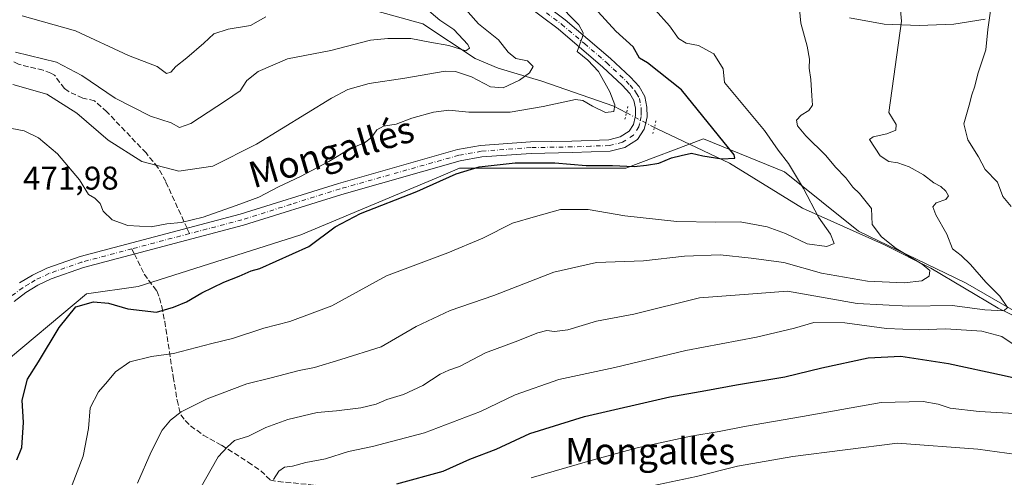
# Model space of a CAD drawing. Units: metres. Extents: x 641844 to 645338, y 4716002 to 4718386.
# Drawn here: x 642912 to 643212, y 4717383 to 4717522 of the extents above; entities that cross this region are included whole.
import ezdxf
from ezdxf.enums import TextEntityAlignment as Align

# ---------------------------------------------------------------- set-up
doc = ezdxf.new("R2010")
doc.units = ezdxf.units.M
doc.header["$MEASUREMENT"] = 0
for name, pattern in [('DGN Style 3', [2.307223458686699, 1.648016756204785, -0.6592067024819142]), ('DGN Style 4', [2.6384748266838614, 1.318413404963828, -0.6592067024819142, 0.001648016756204785, -0.6592067024819142]), ('DGN Style 5', [1.1536117293433497, 0.4944050268614355, -0.6592067024819142])]:
    doc.linetypes.add(name, pattern=pattern)
for name, color, linetype, lineweight in [('Arbolado forestal CxS', 92, 'Continuous', 0), ('Camino Cxs', 7, 'Continuous', 0), ('Corriente natural lineal', 142, 'Continuous', 13), ('Corriente natural lineal oculto', 9, 'DGN Style 4', 13), ('Curva de nivel maestra', 30, 'Continuous', 30), ('Curva de nivel normal', 30, 'Continuous', 0), ('Matorral CxS', 135, 'Continuous', 0), ('Pista no pavimentada Cxs', 111, 'Continuous', 0), ('Pista no pavimentada eje', 91, 'DGN Style 4', 0), ('Puente lineal', 2, 'DGN Style 5', 0), ('Rótulo de punto de cota en terreno', 7, 'Continuous', 0), ('Senda', 7, 'DGN Style 3', 0), ('Senda no paivmentada conexión', 7, 'DGN Style 3', 0), ('Texto cartográfico', 7, 'Continuous', 0)]:
    doc.layers.add(name, color=color, linetype=linetype, lineweight=lineweight)
doc.styles.add('Style-Arial', font='txt')

# ---------------------------------------------------------------- blocks, each defined once
blk = doc.blocks.new('*U5')
at = {"layer": 'Arbolado forestal CxS', "color": 92, "linetype": 'Continuous', "lineweight": 0}
blk.add_polyline3d([(642905.5809000004, 4717416.052300001, 471.4003999999986), (642932.6004999997, 4717438.576099999, 472.585500000001), (642948.3624999998, 4717440.829100001, 471.8301000000066), (642997.8979000002, 4717456.596100001, 472.7415000000037), (643039.8537, 4717474.165100001, 473.7727000000014), (643046.3082999998, 4717476.868100001, 473.8904000000039), (643096.9704999998, 4717476.867900001, 474.4130000000005), (643120.6127000004, 4717485.877900001, 474.171199999997), (643145.3805000001, 4717475.741900001, 479.255799999999), (643167.8960999995, 4717457.721899999, 483.6358000000037), (643200.5450999998, 4717441.9549, 488.3763999999938), (643237.6969, 4717420.556700001, 495.8785000000062)], dxfattribs=at)

msp = doc.modelspace()

# ---------------------------------------------------------------- linework, layer by layer
at = {"layer": 'Arbolado forestal CxS', "color": 92, "linetype": 'Continuous', "lineweight": 0}
msp.add_polyline3d([(643237.6969, 4717420.556700001, 495.8785000000062), (643200.5450999998, 4717441.9549, 488.3763999999938), (643167.8960999995, 4717457.721899999, 483.6358000000037), (643145.3805000001, 4717475.741900001, 479.255799999999), (643120.6127000004, 4717485.877900001, 474.171199999997), (643096.9704999998, 4717476.867900001, 474.4130000000005), (643046.3082999998, 4717476.868100001, 473.8904000000039), (643039.8537, 4717474.165100001, 473.7727000000014), (642997.8979000002, 4717456.596100001, 472.7415000000037), (642948.3624999998, 4717440.829100001, 471.8301000000066), (642932.6004999997, 4717438.576099999, 472.585500000001), (642905.5809000004, 4717416.052300001, 471.4003999999986), (642876.3523000004, 4717379.236300001, 467.7440999999963), (642856.8197, 4717348.6373, 466.5369000000064), (642842.5343000004, 4717326.235300001, 465.5121000000072), (642836.9049000005, 4717311.594500001, 465.7284000000073), (642822.3135000002, 4717277.480699999, 463.4524999999995), (642819.1662999997, 4717257.583500001, 463.2495000000054), (642813.3753000004, 4717218.047700001, 462.1575000000012)], dxfattribs=at)
at = {"layer": 'Camino Cxs', "color": 7, "linetype": 'Continuous', "lineweight": 0}
msp.add_polyline3d([(643206.5270999996, 4717522.3037, 495.1426000000066), (643197.0037000002, 4717520.779899999, 493.9103999999934), (643186.3903000001, 4717520.400900001, 492.4419999999955), (643175.7587000001, 4717520.7807, 490.218399999998), (643165.1527000006, 4717522.674500001, 487.7170000000042)], dxfattribs=at)
msp.add_polyline3d([(643206.5270999996, 4717522.3037, 495.1426000000066), (643197.0037000002, 4717520.779899999, 493.9103999999934), (643186.3903000001, 4717520.400900001, 492.4419999999955), (643175.7587000001, 4717520.7807, 490.218399999998), (643165.1527000006, 4717522.674500001, 487.7170000000042)], dxfattribs=at)
at = {"layer": 'Corriente natural lineal', "color": 142, "linetype": 'Continuous', "lineweight": 13}
for points in [[(643097.1832999998, 4717493.784299999, 471.3267000000051), (643093.2801000001, 4717495.8301, 470.8669999999984), (643071.3701, 4717503.4101, 465.5982999999979), (643058.0201000003, 4717507.3301, 462.603099999993), (643051.0100999996, 4717510.290100001, 461.4159999999974), (643035.0800999999, 4717520.880100001, 458.6999999999971), (643020.7500999998, 4717524.850099999, 455.710699999996)], [(643366.1501000002, 4717344.600099999, 525.136400000003), (643353.7801000001, 4717349.3101, 521.8622000000032), (643339.2301000003, 4717356.350099999, 519.5448000000034), (643321.1001000004, 4717366.0701, 515.1834999999992), (643306.1700999998, 4717373.270099999, 512.4527999999991), (643289.5401, 4717379.8201, 508.1919999999955), (643269.8400999998, 4717391.1801, 505.4915000000037), (643260.9600999998, 4717399.7301, 500.8901999999944), (643244.9301000005, 4717409.2601, 496.8677000000025), (643236.1801000005, 4717418.9901, 495.2428999999975), (643219.9001000002, 4717429.700099999, 491.974000000002), (643210.4501, 4717434.270099999, 490.0769), (643189.9101, 4717446.450099999, 486.1345000000001), (643175.8201000001, 4717453.550100001, 485.0633999999991), (643150.8601000002, 4717464.690099999, 478.6367000000028), (643128.5800999999, 4717478.370100001, 475.422900000005), (643106.5401, 4717488.880100001, 472.4658999999957), (643105.6982000005, 4717489.3214, 472.4005000000034)]]:
    msp.add_polyline3d(points, dxfattribs=at)
at = {"layer": 'Corriente natural lineal oculto', "color": 9, "linetype": 'DGN Style 4', "lineweight": 13, "extrusion": (-0.09831955906783396, 0.05153206262545754, 0.9938197577157906), "elevation": 180341.5674147313, "flags": 128}
msp.add_lwpolyline([(-4476901.225391598, -1610317.669558458), (-4476901.225391598, -1610327.342926272)], dxfattribs=at)
at = {"layer": 'Curva de nivel maestra', "color": 30, "linetype": 'Continuous', "lineweight": 30, "flags": 128}
for points, elevation in [([(642911.3899999997, 4717388.050100001), (642912.8499999996, 4717391.790100001), (642913.4100000003, 4717399.380100001), (642913, 4717406.1501), (642914.6100000005, 4717412.550100001), (642917.9600000001, 4717417.8301), (642924.2699999996, 4717428.360099999), (642929.3799999999, 4717434.6801), (642934.7599999999, 4717436.170100001), (642939.29, 4717435.800100001), (642945.2100000001, 4717434.0101), (642953.9500000002, 4717432.9801), (642959.0899999999, 4717434.5701), (642963.0899999999, 4717436.190099999), (642967.7599999999, 4717438.950099999), (642974.4199999999, 4717442.200099999), (642979.0899999999, 4717443.9901), (642982.7699999996, 4717445.590100001), (642985.4600000001, 4717446.3301), (643000.4000000004, 4717453.020099999), (643008.3499999996, 4717459.040100001), (643016.0599999997, 4717463.110099999), (643033.29, 4717469.7401), (643045.2699999996, 4717475.1601), (643052.29, 4717477.270099999), (643063.2199999997, 4717478.4801), (643075.2999999998, 4717478.5101), (643084.8799999999, 4717477.700099999), (643092.9299999997, 4717477.6801), (643099.5199999996, 4717477.360099999), (643103.2599999999, 4717477.8201), (643107.0700000003, 4717478.4301), (643110.8600000005, 4717480.0601), (643113.8899999997, 4717480.800100001), (643116.9800000006, 4717481.440099999), (643120.4800000006, 4717480.640100001), (643126.2400000002, 4717479.700099999), (643130.2300000006, 4717479.940099999), (643130.0199999996, 4717480.9901), (643113.9699999997, 4717500.800100001), (643103.5899999999, 4717508.970100001), (643101.1399999997, 4717510.380100001), (643099.1900000004, 4717513.870100001), (643093.9000000004, 4717518.620100001), (643087.4400000004, 4717525.780099999)], 475), ([(643027.2000000002, 4717380.710100001), (643041.3099999997, 4717384.540100001), (643049.4100000003, 4717388.2501), (643057.4100000003, 4717391.3101), (643067.7400000002, 4717395.9901), (643084.4000000004, 4717401.2601), (643110.4000000004, 4717407.200099999), (643121.4000000004, 4717409.110099999), (643130.7400000002, 4717410.850099999), (643145.4000000004, 4717413.3301), (643156.6799999997, 4717416.0801), (643170.8899999997, 4717419.0701), (643180.7999999998, 4717419.600099999), (643195.3499999996, 4717417.3301), (643212.25, 4717413.720100001), (643228, 4717410.1601)], 500)]:
    msp.add_lwpolyline(points, dxfattribs=dict(at, elevation=elevation))
at = {"layer": 'Curva de nivel normal', "color": 30, "linetype": 'Continuous', "lineweight": 0, "flags": 128}
for points, elevation in [([(642909.8300000001, 4717489.030099999), (642913.5499999998, 4717488.2601), (642917.9199999999, 4717486.120100001), (642923.75, 4717481.2301), (642930.4600000001, 4717473.3201), (642933.2000000002, 4717468.9001), (642935.1799999997, 4717467.770099999), (642936.79, 4717466.170100001), (642937.6399999997, 4717463.8101), (642940.3799999999, 4717461.1801), (642945.1500000004, 4717459.420100001), (642952.3099999997, 4717459.020099999), (642957.0899999999, 4717459.970100001), (642961.4199999999, 4717460.340100001), (642968.1200000001, 4717461.970100001), (642978.2000000002, 4717465.5601), (642985.1200000001, 4717468.030099999), (642991.1100000005, 4717471.2501), (642997.8300000001, 4717474.370100001), (643006.4299999997, 4717478.950099999), (643012.8799999999, 4717482.780099999), (643017.3200000003, 4717484.630100001), (643019.4600000001, 4717486.210100001), (643021.0800000001, 4717488.610099999), (643023.1699999999, 4717489.7401), (643027.0199999996, 4717490.270099999), (643031.75, 4717492.100099999), (643038.4100000003, 4717493.970100001), (643043.0800000001, 4717494.5601), (643049.0800000001, 4717493.950099999), (643061.75, 4717493.920100001), (643071.7400000002, 4717495.640100001), (643081.6699999999, 4717497.850099999), (643083.8600000005, 4717497.530099999), (643086.7999999998, 4717495.7601), (643090.79, 4717493.9001), (643093.3700000001, 4717494.170100001), (643093.6699999999, 4717496.1501), (643092.0800000001, 4717500.110099999), (643088.6299999999, 4717506.3301), (643085.3700000001, 4717509.770099999), (643082.1200000001, 4717512.4801), (643083.7599999999, 4717516.9301), (643083.9699999997, 4717518.130100001), (643082.6799999997, 4717520.540100001), (643075.7100000001, 4717527.600099999)], 470), ([(642948.1399999997, 4717380.9101), (642952.2699999996, 4717390.4101), (642955.6900000004, 4717397.020099999), (642958.2199999997, 4717400.0601), (642961.4400000004, 4717402.600099999), (642969.4000000004, 4717406.620100001), (642981.4299999997, 4717411.1601), (642988.8399999999, 4717413.020099999), (642997.4000000004, 4717415.190099999), (643002.0499999998, 4717416.1501), (643010.0800000001, 4717418.5701), (643022.4100000003, 4717422.4101), (643033.0800000001, 4717428.620100001), (643043.4100000003, 4717433.5101), (643056.7400000002, 4717438.050100001), (643075.0700000003, 4717445.2401), (643088.0700000003, 4717448.110099999), (643102.4000000004, 4717448.6601), (643114.9000000004, 4717450.030099999), (643125.7000000002, 4717450.5001), (643135.2300000006, 4717449.4801), (643145.1900000004, 4717448.1501), (643156.5999999996, 4717444.9101), (643170.6600000003, 4717442.4901), (643181.8499999996, 4717441.9901), (643187.2100000001, 4717442.5801), (643189.4400000004, 4717443.9901), (643189.6399999997, 4717445.700099999), (643187.3499999996, 4717447.630100001), (643179.4100000003, 4717452.390100001), (643174.8700000001, 4717455.9901), (643172.1100000005, 4717459.710100001), (643171.8099999997, 4717464.6501), (643168.1900000004, 4717469.130100001), (643166.1699999999, 4717471.110099999), (643164.0499999998, 4717473.970100001), (643160.9100000003, 4717477.190099999), (643157.9199999999, 4717480.7601), (643151.8799999999, 4717486.710100001), (643149.29, 4717489.780099999), (643149, 4717491.5001), (643150.4699999997, 4717493.050100001), (643152.79, 4717494.420100001), (643153.9199999999, 4717496.0601), (643153.6399999997, 4717498.950099999), (643153.3799999999, 4717503.890100001), (643152.8899999997, 4717507.390100001), (643152.9800000006, 4717510.140100001), (643152.2199999997, 4717514.050100001), (643150.3200000003, 4717521.030099999), (643149.6399999997, 4717528.700099999)], 485), ([(643214.4000000004, 4717465.190099999), (643211.8399999999, 4717468.300100001), (643210.2199999997, 4717472.640100001), (643206.5199999996, 4717476.520099999), (643204.4500000002, 4717480.350099999), (643201.1900000004, 4717485.5701), (643200, 4717490.4001), (643201.6500000004, 4717496.110099999), (643202.4699999997, 4717499.2301), (643203.3799999999, 4717501.880100001), (643204.29, 4717505.640100001), (643206.7300000006, 4717513.0001), (643207.2699999996, 4717519.130100001), (643208.7000000002, 4717529.200099999)], 495), ([(642910.1100000005, 4717502.350099999), (642920.5199999996, 4717499.4801), (642929.6699999999, 4717493.6601), (642939.1500000004, 4717485.420100001), (642949.4199999999, 4717478.9001), (642960.7599999999, 4717475.950099999), (642971.0899999999, 4717477.550100001), (642984.4199999999, 4717484.1601), (643007.2400000002, 4717498.1801), (643012.2800000003, 4717500.8301), (643018.7100000001, 4717502.7401), (643029.5899999999, 4717504.340100001), (643041.9199999999, 4717506.450099999), (643045.0599999997, 4717506.300100001), (643049.9500000002, 4717504.700099999), (643055.7300000006, 4717501.710100001), (643059.6200000001, 4717501.4001), (643064.5300000003, 4717503.720100001), (643067.5800000001, 4717505.9001), (643068.7199999997, 4717507.9001), (643066.9600000001, 4717509.590100001), (643063.4800000006, 4717510.340100001), (643061.1600000003, 4717512.2401), (643058.2199999997, 4717515.970100001), (643052.0999999996, 4717520.9001), (643046.5599999997, 4717527.040100001)], 465), ([(642911, 4717512.210100001), (642923.4600000001, 4717509.1601), (642931.1299999999, 4717505.110099999), (642941.2999999998, 4717498.2401), (642952.0899999999, 4717492.7601), (642958.4199999999, 4717490.7301), (642960.9100000003, 4717489.2501), (642964.3600000005, 4717490.520099999), (642974.9800000006, 4717497.420100001), (642979.4100000003, 4717500.4101), (642981.4800000006, 4717503.5701), (642984.8799999999, 4717506.380100001), (642993.8499999996, 4717510.200099999), (643007.0800000001, 4717512.700099999), (643019.1299999999, 4717515.9001), (643024.4400000004, 4717516.4001), (643031.4400000004, 4717516.440099999), (643037.2400000002, 4717515.280099999), (643043.0800000001, 4717514.2601), (643048.2300000006, 4717512.610099999), (643049.3200000003, 4717513.4101), (643048.8600000005, 4717514.540100001), (643044.5599999997, 4717519.1601), (643040.3399999999, 4717521.960100001), (643035.6100000005, 4717525.940099999)], 460), ([(642927.3799999999, 4717378.280099999), (642931.6200000001, 4717389.090100001), (642933.2000000002, 4717397.600099999), (642933.7400000002, 4717403.840100001), (642936.2300000006, 4717408.700099999), (642939.04, 4717411.9101), (642941.4500000002, 4717414.840100001), (642945.7599999999, 4717417.850099999), (642952.4199999999, 4717419.530099999), (642959.0899999999, 4717420.450099999), (642970.7999999998, 4717423.440099999), (642977.0800000001, 4717424.940099999), (642986.6900000004, 4717428.120100001), (642994.5599999997, 4717430.1501), (643007.4100000003, 4717434.9901), (643024.0800000001, 4717444.130100001), (643042.75, 4717451.120100001), (643053.4100000003, 4717455.610099999), (643062.4100000003, 4717460.140100001), (643069.4100000003, 4717462.1801), (643077.0700000003, 4717464.270099999), (643085.4600000001, 4717464.280099999), (643096.7100000001, 4717462.3301), (643112.4800000006, 4717460.640100001), (643124.4299999997, 4717460.440099999), (643131.8099999997, 4717460.540100001), (643140.0700000003, 4717459.0601), (643145.6200000001, 4717457.0101), (643152.2699999996, 4717453.850099999), (643158.2800000003, 4717453.0001), (643160.5099999999, 4717453.890100001), (643159.3399999999, 4717456.780099999), (643155.6900000004, 4717461.9101), (643151.1299999999, 4717470.710100001), (643146.5499999998, 4717478.300100001), (643143.4100000003, 4717482.360099999), (643139.2400000002, 4717488.370100001), (643127.0700000003, 4717503.040100001), (643126.6200000001, 4717507.1601), (643123.7800000003, 4717511.710100001), (643119.1699999999, 4717514.2601), (643115.4199999999, 4717515.0001), (643113.0800000001, 4717516.450099999), (643110.2599999999, 4717520.2401), (643105.9100000003, 4717525.1601)], 480.0000000000001), ([(642963.7000000002, 4717373.020099999), (642972.7400000002, 4717388.9101), (642975.5800000001, 4717391.960100001), (642977.6900000004, 4717393.9001), (642981.9600000001, 4717395.190099999), (642987.2199999997, 4717397.880100001), (642993.9199999999, 4717400.340100001), (643002.8899999997, 4717402.440099999), (643008.8099999997, 4717402.970100001), (643016.2199999997, 4717403.870100001), (643020.8399999999, 4717405.0001), (643024.1100000005, 4717406.4001), (643029.1699999999, 4717407.9301), (643035.0800000001, 4717410.670100001), (643040.4100000003, 4717414.130100001), (643043.0800000001, 4717415.380100001), (643046.2699999996, 4717416.4101), (643054.25, 4717420.590100001), (643063.2800000003, 4717423.970100001), (643070.1200000001, 4717426.690099999), (643072.8799999999, 4717427.4301), (643075.2199999997, 4717427.100099999), (643079.3099999997, 4717427.6601), (643088.0499999998, 4717430.2401), (643099.4500000002, 4717432.390100001), (643119.4000000004, 4717437.4001), (643134.3499999996, 4717438.470100001), (643146.2599999999, 4717439.420100001), (643167.5099999999, 4717435.600099999), (643183.0999999996, 4717434.790100001), (643196.4900000002, 4717435.0801), (643206.3899999997, 4717433.7601), (643212.1900000004, 4717433.460100001), (643213.2800000003, 4717434.4801), (643211, 4717437.860099999), (643206.6799999997, 4717442.140100001), (643202.0800000001, 4717447.5801), (643199.2199999997, 4717450.2301), (643196.5199999996, 4717452.360099999), (643194.7800000003, 4717456.790100001), (643191.4800000006, 4717462.6501), (643190.5800000001, 4717465.1501), (643191.6200000001, 4717466.280099999), (643194.4699999997, 4717467.3201), (643195.2800000003, 4717468.4301), (643194.4900000002, 4717469.920100001), (643192.9800000006, 4717471.350099999), (643190.8799999999, 4717472.4101), (643187.6699999999, 4717474.8101), (643183.3399999999, 4717477.290100001), (643179.8899999997, 4717478.5001), (643177.1600000003, 4717478.960100001), (643174.5499999998, 4717480.6501), (643171.2599999999, 4717485.5801), (643172.3700000001, 4717486.440099999), (643176.5800000001, 4717487.360099999), (643179.2599999999, 4717488.5101), (643179.3899999997, 4717490.1601), (643177.1500000004, 4717493.9001), (643181.0199999996, 4717521.720100001), (643180.6299999999, 4717526.220100001)], 490), ([(642987.2699999996, 4717523.0101), (642982.5800000001, 4717520.3201), (642975.7999999998, 4717519.200099999), (642971.4199999999, 4717517.850099999), (642968.3600000005, 4717515.0001), (642963.2100000001, 4717510.5001), (642959.7999999998, 4717507.9001), (642958.3300000001, 4717506.100099999), (642956.9900000002, 4717505.710100001), (642954.1699999999, 4717507.840100001), (642945.4000000004, 4717511.200099999), (642929.2599999999, 4717518.700099999), (642913.0199999996, 4717523.360099999)], 455), ([(642989.5999999996, 4717382.0601), (642991.1900000004, 4717384.5601), (642992.9800000006, 4717385.7301), (642995.3899999997, 4717386.130100001), (642999.4100000003, 4717387.1801), (643005.4100000003, 4717388.340100001), (643012.4100000003, 4717390.590100001), (643019.75, 4717392.090100001), (643035.6399999997, 4717396.220100001), (643052.6399999997, 4717402.720100001), (643063.2199999997, 4717407.840100001), (643076.5999999996, 4717412.4801), (643093.6500000004, 4717416.1601), (643115.2199999997, 4717421.340100001), (643136.7599999999, 4717425.4301), (643148.3600000005, 4717428.1601), (643154.2999999998, 4717429.850099999), (643163.7699999996, 4717429.7301), (643176.3899999997, 4717428.0001), (643186.4299999997, 4717427.5801), (643194.54, 4717427.880100001), (643205.4699999997, 4717427.2601), (643211.5599999997, 4717425.640100001), (643216.2999999998, 4717422.4801)], 495), ([(643068.1200000001, 4717382.5101), (643085.9699999997, 4717387.7401), (643100.4000000004, 4717391.690099999), (643116.8300000001, 4717395.2401), (643125.4500000002, 4717396.620100001), (643133.2000000002, 4717398.1601), (643150.8600000005, 4717401.200099999), (643174.8399999999, 4717405.4801), (643187.6399999997, 4717405.8301), (643192.1500000004, 4717405.0001), (643195.8200000003, 4717403.780099999), (643204.7000000002, 4717402.770099999), (643220.7199999997, 4717401.790100001)], 505), ([(643221.9199999999, 4717388.780099999), (643204.3200000003, 4717391.210100001), (643179.7599999999, 4717393.100099999), (643147.8600000005, 4717389.040100001), (643131.0599999997, 4717386.120100001), (643118.5700000003, 4717382.940099999), (643097.3300000001, 4717378.420100001)], 510)]:
    msp.add_lwpolyline(points, dxfattribs=dict(at, elevation=elevation))
at = {"layer": 'Matorral CxS', "color": 135, "linetype": 'Continuous', "lineweight": 0}
for points in [[(643237.6969, 4717420.556700001, 495.8785000000062), (643200.5450999998, 4717441.9549, 488.3763999999938), (643167.8960999995, 4717457.721899999, 483.6358000000037), (643145.3805000001, 4717475.741900001, 479.255799999999), (643120.6127000004, 4717485.877900001, 474.171199999997), (643096.9704999998, 4717476.867900001, 474.4130000000005), (643046.3082999998, 4717476.868100001, 473.8904000000039), (643039.8537, 4717474.165100001, 473.7727000000014), (642997.8979000002, 4717456.596100001, 472.7415000000037), (642948.3624999998, 4717440.829100001, 471.8301000000066), (642932.6004999997, 4717438.576099999, 472.585500000001), (642905.5809000004, 4717416.052300001, 471.4003999999986), (642876.3523000004, 4717379.236300001, 467.7440999999963), (642856.8197, 4717348.6373, 466.5369000000064), (642842.5343000004, 4717326.235300001, 465.5121000000072), (642836.9049000005, 4717311.594500001, 465.7284000000073), (642822.3135000002, 4717277.480699999, 463.4524999999995), (642819.1662999997, 4717257.583500001, 463.2495000000054), (642813.3753000004, 4717218.047700001, 462.1575000000012)], [(643237.6969, 4717420.556700001, 495.8785000000062), (643200.5450999998, 4717441.9549, 488.3763999999938), (643167.8960999995, 4717457.721899999, 483.6358000000037), (643145.3805000001, 4717475.741900001, 479.255799999999), (643120.6127000004, 4717485.877900001, 474.171199999997), (643096.9704999998, 4717476.867900001, 474.4130000000005), (643046.3082999998, 4717476.868100001, 473.8904000000039), (643039.8537, 4717474.165100001, 473.7727000000014), (642997.8979000002, 4717456.596100001, 472.7415000000037), (642948.3624999998, 4717440.829100001, 471.8301000000066), (642932.6004999997, 4717438.576099999, 472.585500000001), (642905.5809000004, 4717416.052300001, 471.4003999999986)]]:
    msp.add_polyline3d(points, dxfattribs=at)
at = {"layer": 'Pista no pavimentada Cxs', "color": 111, "linetype": 'Continuous', "lineweight": 0}
for points in [[(643062.9200999998, 4717533.860099999, 469.9159000000073), (643078.5301000001, 4717522.0801, 471.850900000005), (643092.3501000004, 4717510.3201, 472.7440999999963), (643098.3701, 4717504.640100001, 472.7771999999969), (643101.0100999996, 4717501.7401, 472.6416999999929), (643102.7801000001, 4717498.7401, 472.4673999999941), (643103.3901000004, 4717495.530099999, 472.3224999999948), (643103.4801000003, 4717492.5701, 472.3678000000073), (643103.0401, 4717490.710100001, 472.5120000000024), (643102.5701000001, 4717488.7401, 472.6206999999995), (643100.5500999996, 4717485.670100001, 473.3206999999966), (643096.6300999997, 4717483.140100001, 473.2032000000036), (643092.2401000002, 4717482.050100001, 474.1462000000029), (643080.6201, 4717481.630100001, 474.523199999996), (643068.1001000004, 4717481.4101, 475.3208000000013), (643053.1401000004, 4717480.3101, 475.2553000000044), (643046.4401000004, 4717479.110099999, 475.0074000000022), (643010.3901000004, 4717468.9001, 472.647299999997), (642980.4301000005, 4717459.4801, 471.7799999999989), (642931.6801000005, 4717446.600099999, 470.8135000000038), (642921.8101000005, 4717443.1601, 471.0169000000024), (642917.7901, 4717441.220100001, 471.0546999999933), (642914.1501000002, 4717439.0101, 471.045100000003), (642910.5301000001, 4717436.3101, 470.7869999999967)], [(643062.9200999998, 4717533.860099999, 469.9159000000073), (643078.5301000001, 4717522.0801, 471.850900000005), (643092.3501000004, 4717510.3201, 472.7440999999963), (643098.3701, 4717504.640100001, 472.7771999999969), (643101.0100999996, 4717501.7401, 472.6416999999929), (643102.7801000001, 4717498.7401, 472.4673999999941), (643103.3901000004, 4717495.530099999, 472.3224999999948), (643103.4801000003, 4717492.5701, 472.3678000000073), (643103.0401, 4717490.710100001, 472.5120000000024), (643102.5701000001, 4717488.7401, 472.6206999999995), (643100.5500999996, 4717485.670100001, 473.3206999999966), (643096.6300999997, 4717483.140100001, 473.2032000000036), (643092.2401000002, 4717482.050100001, 474.1462000000029), (643080.6201, 4717481.630100001, 474.523199999996), (643068.1001000004, 4717481.4101, 475.3208000000013), (643053.1401000004, 4717480.3101, 475.2553000000044), (643046.4401000004, 4717479.110099999, 475.0074000000022), (643010.3901000004, 4717468.9001, 472.647299999997), (642980.4301000005, 4717459.4801, 471.7799999999989), (642931.6801000005, 4717446.600099999, 470.8135000000038), (642921.8101000005, 4717443.1601, 471.0169000000024), (642917.7901, 4717441.220100001, 471.0546999999933), (642914.1501000002, 4717439.0101, 471.045100000003), (642910.5301000001, 4717436.3101, 470.7869999999967)], [(642912.1901000004, 4717441.920100001, 470.8932999999961), (642916.1201, 4717444.300100001, 470.9520000000048), (642920.4700999996, 4717446.4001, 470.8561000000045), (642930.6501000002, 4717449.950099999, 470.6633000000002), (642979.4600999998, 4717462.840100001, 470.8861000000034), (643009.3901000004, 4717472.2601, 472.3273999999947), (643045.6501000002, 4717482.530099999, 473.6114999999991), (643052.7001, 4717483.790100001, 473.6331999999966), (643067.9401000004, 4717484.9101, 474.4967999999935), (643080.5301000001, 4717485.130100001, 473.5847000000067), (643091.7500999998, 4717485.540100001, 473.6459999999934), (643095.2200999996, 4717486.4001, 473.0678000000044), (643098.0301000001, 4717488.210100001, 472.5215000000026), (643099.3101000005, 4717490.1501, 472.3898000000045), (643099.8400999998, 4717492.390100001, 472.213699999993), (643099.9725000003, 4717492.940099999, 472.1900000000023), (643099.9001000002, 4717495.140100001, 472.0917000000045), (643099.4501, 4717497.4901, 471.9636000000028), (643098.1801000005, 4717499.6501, 471.888300000006), (643095.8701, 4717502.1801, 471.5872999999993), (643090.0100999996, 4717507.710100001, 471.0048999999999), (643076.3400999998, 4717519.350099999, 470.3181000000041), (643060.7901, 4717531.0801, 468.8276999999944)], [(642912.1901000004, 4717441.920100001, 470.8932999999961), (642916.1201, 4717444.300100001, 470.9520000000048), (642920.4700999996, 4717446.4001, 470.8561000000045), (642930.6501000002, 4717449.950099999, 470.6633000000002), (642979.4600999998, 4717462.840100001, 470.8861000000034), (643009.3901000004, 4717472.2601, 472.3273999999947), (643045.6501000002, 4717482.530099999, 473.6114999999991), (643052.7001, 4717483.790100001, 473.6331999999966), (643067.9401000004, 4717484.9101, 474.4967999999935), (643080.5301000001, 4717485.130100001, 473.5847000000067), (643091.7500999998, 4717485.540100001, 473.6459999999934), (643095.2200999996, 4717486.4001, 473.0678000000044), (643098.0301000001, 4717488.210100001, 472.5215000000026), (643099.3101000005, 4717490.1501, 472.3898000000045), (643099.8400999998, 4717492.390100001, 472.213699999993), (643099.9725000003, 4717492.940099999, 472.1900000000023), (643099.9001000002, 4717495.140100001, 472.0917000000045), (643099.4501, 4717497.4901, 471.9636000000028), (643098.1801000005, 4717499.6501, 471.888300000006), (643095.8701, 4717502.1801, 471.5872999999993), (643090.0100999996, 4717507.710100001, 471.0048999999999), (643076.3400999998, 4717519.350099999, 470.3181000000041), (643060.7901, 4717531.0801, 468.8276999999944)]]:
    msp.add_polyline3d(points, dxfattribs=at)
at = {"layer": 'Pista no pavimentada eje', "color": 91, "linetype": 'DGN Style 4', "lineweight": 0, "extrusion": (-0.007513975694721112, -0.001984859281219962, 0.9999697997954203), "elevation": -13724.02370417675, "flags": 128}
msp.add_lwpolyline([(642949.374747285, 4717438.998021204), (642931.8087821887, 4717434.358012064)], dxfattribs=at)
at = {"layer": 'Pista no pavimentada eje', "color": 91, "linetype": 'DGN Style 4', "lineweight": 0}
for points in [[(643061.8551000003, 4717532.470100001, 469.0084999999963), (643077.4351000005, 4717520.715100001, 470.6040000000066), (643084.3450999996, 4717514.835100001, 471.1604999999981), (643091.1801000005, 4717509.015100001, 471.742499999993), (643097.1201, 4717503.4101, 471.9150999999983), (643098.2751000002, 4717502.145099999, 471.9141999999993), (643099.5950999996, 4717500.6951, 472.192200000005), (643100.2301000003, 4717499.6151, 472.2204999999958), (643101.1151000002, 4717498.1151, 472.148199999996), (643101.6451000003, 4717495.335100001, 472.1677999999956), (643101.6801000005, 4717494.2301, 472.2088999999978), (643101.6924999999, 4717492.6151, 472.2667999999976), (643101.1750999996, 4717490.4301, 472.4263999999966), (643100.9401000004, 4717489.4451, 472.5019999999931), (643099.2901, 4717486.940099999, 472.7678000000015), (643095.9250999996, 4717484.770099999, 473.1202999999951), (643091.9951, 4717483.795100001, 473.6692999999942), (643086.1851000005, 4717483.585100001, 473.7507000000041), (643080.5751, 4717483.380100001, 473.6095999999961), (643068.0201000003, 4717483.1601, 474.1910000000062), (643052.9200999998, 4717482.050100001, 474.0528999999952), (643046.0450999998, 4717480.8201, 474.2734999999957), (643009.8901000004, 4717470.5801, 472.466499999995), (642994.9250999996, 4717465.870100001, 471.7774000000064), (642979.9451000001, 4717461.1601, 471.3050999999978), (642963.9890999999, 4717456.945699999, 470.6944999999978)], [(642946.4237000003, 4717452.3057, 470.5532999999996), (642931.1651, 4717448.2751, 470.5736000000034), (642921.1401000004, 4717444.780099999, 470.8996000000043), (642916.9550999999, 4717442.7601, 470.7488000000012), (642914.9901000002, 4717441.5701, 470.8849000000046), (642913.1700999998, 4717440.465100001, 470.8690000000061), (642909.3551000003, 4717437.620100001, 470.5966999999946), (642904.2600999996, 4717432.1601, 470.2019), (642899.3300999999, 4717426.880100001, 469.8028000000049), (642896.0701000001, 4717422.5801, 469.5099000000046), (642892.0021000003, 4717417.2205, 469.3087999999989)]]:
    msp.add_polyline3d(points, dxfattribs=at)
at = {"layer": 'Puente lineal', "color": 2, "linetype": 'DGN Style 5', "lineweight": 0, "extrusion": (0.03199979390248667, 0.1329280053406575, 0.9906089836995992), "elevation": 648133.8108162347, "flags": 128}
msp.add_lwpolyline([(478866.3393566358, -4692431.401656275), (478866.3393566357, -4692435.439676316)], dxfattribs=at)
at = {"layer": 'Puente lineal', "color": 2, "linetype": 'DGN Style 5', "lineweight": 0, "extrusion": (0.03290480576672705, 0.1391021361792906, 0.9897312107172391), "elevation": 677842.3262487436, "flags": 128}
msp.add_lwpolyline([(460124.7488593439, -4690109.232396795), (460124.7488593438, -4690105.190869276)], dxfattribs=at)
at = {"layer": 'Senda', "color": 7, "linetype": 'DGN Style 3', "lineweight": 0}
for points in [[(642963.2503000004, 4717458.5593, 470.5917000000045), (642956.7301000003, 4717472.800100001, 466.5), (642954.3400999998, 4717477.120100001, 465.4092999999993), (642950.7600999996, 4717481.520099999, 464.8543000000063), (642938.8101000005, 4717494.050100001, 462.6901999999973), (642935.0601000005, 4717497.370100001, 463.0256999999983), (642931.4901000002, 4717498.2601, 464.2042999999976), (642926.9600999998, 4717500.3101, 464.6353999999993), (642925.9001000002, 4717501.210100001, 464.6073000000034), (642922.8501000004, 4717505.210100001, 463.1206999999995), (642921.7100999998, 4717505.890100001, 462.8686000000016), (642919.3800999997, 4717506.7401, 462.815499999997), (642911.8701, 4717508.540100001, 463.4974999999977), (642909.7600999996, 4717509.710100001, 463.0124000000069), (642905.6501000002, 4717514.610099999, 460.6147000000056), (642903.2600999996, 4717515.9901, 460.1067000000039), (642900.7500999998, 4717516.350099999, 460.0503999999929), (642893.3000999996, 4717517.2301, 459.617499999993), (642888.9801000003, 4717517.720100001, 458.8800999999949), (642886.6601, 4717518.300100001, 458.4284999999945), (642883.1300999997, 4717520.2301, 457.5782999999938), (642877.0800999999, 4717524.530099999, 456.3221000000049)], [(642947.2000000002, 4717450.7005, 470.6986999999936), (642950.1501000002, 4717444.600099999, 473.0862999999954), (642954.0201000003, 4717439.460100001, 475.8484999999928), (642954.8601000002, 4717437.350099999, 477.053700000004), (642955.5301000001, 4717434.7501, 478.8165000000009), (642956.4301000005, 4717430.1601, 480.9419999999955), (642959.0401, 4717413.3201, 487.4657000000007), (642960.2200999996, 4717406.1501, 488.3812000000034), (642961.3101000005, 4717401.7301, 490.7605999999942), (642962.6801000005, 4717399.970100001, 491.8228999999993), (642964.3201000001, 4717398.360099999, 492.1530000000057), (642968.2001, 4717395.540100001, 492.8482999999979), (642973.7701000003, 4717392.4801, 493.6588999999949), (642981.8800999997, 4717387.290100001, 494.804099999994), (642985.7401000002, 4717384.640100001, 496.3306000000011), (642988.6300999997, 4717381.850099999, 497.6551999999938), (642991.0000999998, 4717381.420100001, 499.0886000000028), (643010.9101, 4717379.4001, 502.0899999999965), (643012.3400999998, 4717378.950099999, 501.9814999999944), (643023.5201000003, 4717364.440099999, 511.1996000000072), (643034.2001, 4717351.360099999, 517.6092999999964), (643036.7500999998, 4717347.280099999, 520.7596999999951), (643040.9600999998, 4717338.7401, 518.290399999998)]]:
    msp.add_polyline3d(points, dxfattribs=at)
at = {"layer": 'Senda no paivmentada conexión', "color": 7, "linetype": 'DGN Style 3', "lineweight": 0, "extrusion": (-0.02407391964347709, 0.05257942173816107, 0.9983265251422904), "elevation": 233032.4016769232, "flags": 128}
msp.add_lwpolyline([(-2548467.458573125, -4014824.08826693), (-2548467.458573125, -4014825.865933446)], dxfattribs=at)
at = {"layer": 'Senda no paivmentada conexión', "color": 7, "linetype": 'DGN Style 3', "lineweight": 0, "extrusion": (-0.03538523836676875, 0.07316808531023729, 0.9966916856268847), "elevation": 322885.1368525015, "flags": 128}
msp.add_lwpolyline([(-2632671.680830603, -3953798.375116715), (-2632671.680830603, -3953796.58613659)], dxfattribs=at)

# ---------------------------------------------------------------- block references
at = {"layer": 'Arbolado forestal CxS', "color": 92, "linetype": 'Continuous', "lineweight": 0}
msp.add_blockref('*U5', (0, 0), dxfattribs=at)

# ---------------------------------------------------------------- texts
at = {"layer": 'Rótulo de punto de cota en terreno', "color": 7, "linetype": 'Continuous', "lineweight": 0, "style": 'Style-Arial'}
msp.add_text('471,98', height=7.000000000000002, dxfattribs=at).set_placement((642913.2577999998, 4717470.357799999))
at = {"layer": 'Texto cartográfico', "color": 7, "linetype": 'Continuous', "lineweight": 0, "style": 'Style-Arial'}
msp.add_text('Mongallés', height=8, rotation=16.40894008651275, dxfattribs=at).set_placement((643007.1948484782, 4717481.850545716), align=Align.MIDDLE_CENTER)
msp.add_text('Mongallés', height=8, dxfattribs=at).set_placement((643104.395663415, 4717390.680149999), align=Align.MIDDLE_CENTER)

doc.saveas('drawing.dxf')
